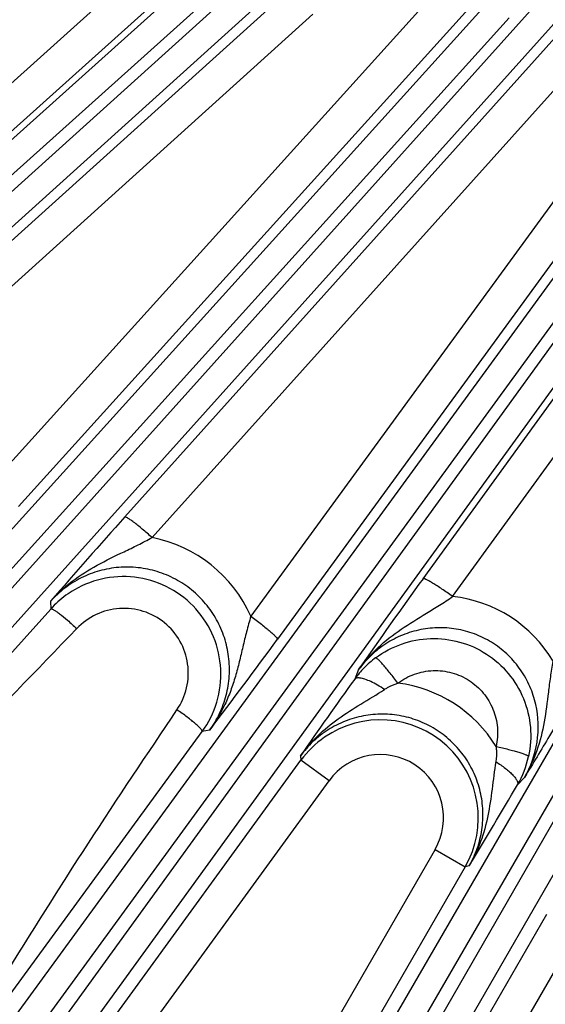
# Model space of a CAD drawing. Units: inches. Extents: x 0 to 17, y 0 to 11.
# Drawn here: x 3.2 to 3.4, y 6.6 to 7.1 of the extents above; entities that cross this region are included whole.
import ezdxf

# ---------------------------------------------------------------- set-up
doc = ezdxf.new("R2010")
doc.units = ezdxf.units.IN
doc.header["$LTSCALE"] = 0.935
doc.header["$MEASUREMENT"] = 0
doc.layers.get('0').update_dxf_attribs({"linetype": 'CONTINUOUS'})
doc.layers.add('7_ALL_FEATURES', color=7, linetype='CONTINUOUS')
doc.styles.get("Standard").update_dxf_attribs({"font": 'txt', "width": 0.8})
doc.styles.add('TEXTSTYLE_1', font='gdt', dxfattribs={"width": 0.8})
doc.dimstyles.new('DIMSTYLE_2', dxfattribs={"dimtxt": 0.25, "dimasz": 0.1875, "dimexe": 0.125, "dimexo": 0.0625, "dimgap": 0.09, "dimtad": 0, "dimtih": 1, "dimtoh": 1, "dimdec": 1, "dimlfac": 4, "dimzin": 4, "dimdsep": 46, "dimtxsty": 'STANDARD', "dimblk": '_FILLED', "dimblk1": '_FILLED', "dimblk2": '_FILLED', "dimcen": 0.09, "dimadec": 0, "dimazin": 0, "dimtp": 0.001, "dimtm": 0.001, "dimtfac": 1, "dimtdec": 1, "dimtmove": 0, "dimatfit": 2, "dimldrblk": '_FILLED', "dimfxl": 1, "dimtolj": 1, "dimtzin": 4, "dimarcsym": 0})

# ---------------------------------------------------------------- blocks, each defined once
blk = doc.blocks.new('_FILLED')
at = {"color": 0, "linetype": 'BYBLOCK'}
blk.add_solid([(0, 0), (-1, 0.1666666667), (-1, -0.1666666667)], dxfattribs=at)
blk = doc.blocks.new('*D2')
at = {"color": 2, "linetype": 'CONTINUOUS'}
for p, q in [((5.7819252451, 6.794351595), (6.4059236824, 6.4457999885)), ((6.4059236824, 6.4457999885), (6.5309236824, 6.4457999885))]:
    blk.add_line(p, q, dxfattribs=at)
at = {"color": 2, "linetype": 'CONTINUOUS', "xscale": 0.1875, "yscale": 0.1875, "zscale": 0.1875, "rotation": 150.813248645}
blk.add_blockref('_FILLED', (5.7819252451, 6.794351595), dxfattribs=at)
at = {"color": 2, "linetype": 'CONTINUOUS', "insert": (6.6559236824, 6.5707999885), "char_height": 0.25, "width": 1.1333333333, "attachment_point": 1, "line_spacing_factor": 0.9, "style": 'TEXTSTYLE_1'}
blk.add_mtext('{\\Fgdt;n}\\Ftxt;16.0\\P[406]', dxfattribs=at)

msp = doc.modelspace()

# ---------------------------------------------------------------- linework, layer by layer
at = {"layer": '7_ALL_FEATURES', "color": 9, "linetype": 'CONTINUOUS'}
for p, q in [((3.3044474622, 7.1555797166), (3.105553631, 6.9770175853)), ((3.3141419499, 7.1428928003), (3.1152472999, 6.9643293906)), ((2.6322108412, 6.52686012), (3.316729366, 7.1413131376)), ((2.6393108886, 6.517444255), (3.3174944218, 7.1262107139)), ((3.3178202765, 7.1197782476), (2.6445137271, 6.5116659175)), ((3.3182444877, 7.1043287325), (2.653135854, 6.503620539)), ((3.3901042121, 7.1040214521), (3.1895339286, 6.8819340731)), ((3.4349583181, 7.0987183649), (2.7836325829, 6.3731225607)), ((3.1360199278, 6.9337112537), (3.3196893738, 7.0995718524)), ((2.7698088669, 6.386947526), (3.4111603038, 7.0970566647)), ((3.4443750631, 7.0916192978), (2.793048448, 6.3660225132)), ((3.1470661127, 6.923364448), (3.3316429035, 7.0900447868)), ((3.4009457455, 7.0924815815), (3.2003747683, 6.8703927768)), ((2.7778542454, 6.3783253991), (3.4192005111, 7.0884288122)), ((3.2477161801, 6.8657589726), (3.4421760664, 7.0823786035)), ((3.2599086233, 6.8565589463), (3.4543685138, 7.0731785846)), ((3.4752164694, 7.0564382829), (3.3039429472, 6.8214524045)), ((2.9212779647, 6.262184298), (3.4964403302, 7.0512904144)), ((3.5144893567, 7.0480142813), (2.9364710553, 6.2498800391)), ((3.4870839153, 7.0461660009), (3.3158051745, 6.8111722782)), ((2.9301805275, 6.2544503751), (3.505338786, 7.0435508568)), ((3.5245957977, 7.0419373545), (2.9465774963, 6.2438031124)), ((3.3807443068, 6.838213955), (3.523661637, 7.0355524564)), ((3.3939567244, 6.830274125), (3.5368751506, 7.0276133788)), ((3.0849586074, 6.1539373681), (3.5791983517, 7.0069746267)), ((3.0946208161, 6.1471763836), (3.5888605604, 7.0002136422)), ((3.5929866781, 6.9978314271), (3.101354614, 6.1432886236)), ((3.6036729668, 6.9928442011), (3.1120409026, 6.1383013976)), ((3.2146463964, 6.8281362599), (3.2147117925, 6.8246806773)), ((3.2147117925, 6.8246806773), (3.0779164539, 6.6719629439)), ((3.3520354433, 6.797671412), (3.3502645515, 6.7934375431)), ((3.1708946915, 6.6176195794), (3.2822230747, 6.7699895468)), ((3.2855939089, 6.7706369648), (3.2822230747, 6.7699895468)), ((3.2019318023, 6.5860451264), (3.3263001013, 6.7572234046)), ((3.3260533321, 6.7591271599), (3.3263001013, 6.7572234046)), ((3.3388379548, 6.7481141208), (3.3263001013, 6.7572234046)), ((3.2321550124, 6.6012776476), (3.3388379548, 6.7481141208)), ((3.4260006721, 6.7495921621), (3.4228666817, 6.746266812)), ((3.3861229363, 6.7174068948), (3.2186467112, 6.4273295639)), ((3.3861229363, 6.7174068948), (3.3995442862, 6.7096580762)), ((3.3995523885, 6.7096721099), (3.2158059452, 6.3914139342)), ((3.4013684051, 6.7101996928), (3.3995523885, 6.7096721099)), ((3.2522779728, 6.3703567992), (3.4360163133, 6.6886009401)), ((3.4494376626, 6.6808521205), (3.2819614375, 6.3907747896))]:
    msp.add_line(p, q, dxfattribs=at)
at = {"layer": '7_ALL_FEATURES', "color": 7, "linetype": 'CONTINUOUS'}
for centre, radius, start, end in [((5.0319395304, 5.2641089193), 2.3976521552, 138.0865178097, 139.2835381513), ((5.2716044212, 5.4688278938), 2.334645617, 144.0874438192, 145.3066392922), ((3.2472203339, 6.7954538958), 0.0437169068, 120.0640804147, 132.0473146859), ((3.2471857333, 6.7955128089), 0.0436499871, 132.0653796182, 138.0700377348), ((5.2644496716, 5.4169898275), 2.3576923014, 144.2809326517, 145.3014370592)]:
    msp.add_arc(centre, radius, start, end, dxfattribs=at)
at = {"layer": '7_ALL_FEATURES', "color": 9, "linetype": 'CONTINUOUS'}
for centre, radius, start, end in [((3.2480989227, 6.796577263), 0.0611334027, 24.0100859066, 78.8615915824), ((3.3876499063, 6.7714284567), 0.0591827099, 30.3896240957, 83.882643391), ((1.3796731505, 8.2226596408), 2.3960183198, 322.6980950747, 323.9070405767), ((3.3855036373, 6.7680624934), 0.0434201738, 126.6036893176, 135.5766098875), ((3.3857059471, 6.7678546112), 0.0437101695, 135.567619061, 144.1768335642), ((3.3618969227, 6.7317492298), 0.0603772127, 31.5942463803, 82.7581570122), ((3.36167438, 6.7315191089), 0.0437265371, 330.0248253065, 124.6523306564), ((3.3617771596, 6.7314116921), 0.0438732968, 124.6829831091, 143.9618374187), ((3.3616770121, 6.7315231029), 0.0282287502, 329.9958742297, 144.0041518702), ((3.3852083905, 6.7681825303), 0.043571142, 329.8021180179, 347.7706043874), ((1.3829833344, 7.9377251537), 2.3623499001, 328.6932004714, 329.7115852067)]:
    msp.add_arc(centre, radius, start, end, dxfattribs=at)
for points, knots in [([(3.2599086296, 6.8565589534), (3.2591793659, 6.8572115962), (3.257733661, 6.8584838094), (3.2556019883, 6.8602984131), (3.253601519, 6.8619383409), (3.2518116296, 6.8633366986), (3.2502972991, 6.8644476875), (3.2491187688, 6.8652276697), (3.2483406557, 6.8656559085), (3.2479177715, 6.8657941972), (3.2477589198, 6.8657905736), (3.2477161801, 6.8657589726)], [0, 0, 0, 0, 0.1908968424, 0.3756167811, 0.5460493026, 0.6953761372, 0.8187858759, 0.9118632775, 0.9720008973, 0.9896318517, 1, 1, 1, 1]), ([(3.2146449482, 6.8281340455), (3.217554203, 6.8314153499), (3.224084275, 6.8374085901), (3.235375194, 6.844477953), (3.2454739377, 6.8493081143), (3.2537072009, 6.8532721232), (3.2578430673, 6.8554208942), (3.2599086348, 6.8565589544)], [0, 0, 0, 0, 0.2445427342, 0.4903985515, 0.7401925315, 0.8684888114, 1, 1, 1, 1]), ([(3.2855939273, 6.7706369683), (3.2872936835, 6.7729660073), (3.290261253, 6.7779608864), (3.2932274916, 6.7861453087), (3.2946031464, 6.7947517908), (3.2943369152, 6.8034710872), (3.2924263927, 6.8119954957), (3.2889332419, 6.8200154167), (3.2839770602, 6.8272366074), (3.277733299, 6.8333899449), (3.270429311, 6.8382442416), (3.2623362188, 6.8416199226), (3.2537544643, 6.8433953658), (3.2450003849, 6.8435102664), (3.2363949167, 6.8419668374), (3.2282448953, 6.838832621), (3.2208445353, 6.8342279391), (3.2165719766, 6.8302839049), (3.2146463971, 6.8281362224)], [0, 0, 0, 0, 0.0622393715, 0.1245409744, 0.1868516822, 0.2492454354, 0.3117237921, 0.3742891497, 0.4369333734, 0.4996360119, 0.5623658294, 0.6250874486, 0.6877694548, 0.7503873101, 0.8129242037, 0.8753606996, 0.9377351686, 1, 1, 1, 1]), ([(3.3939571046, 6.83027465), (3.3931587179, 6.8308519239), (3.3915769124, 6.8319751773), (3.3892491933, 6.8335701978), (3.3870685738, 6.8350047829), (3.3851227034, 6.8362195115), (3.3834826247, 6.837174788), (3.382214001, 6.8378328616), (3.3813850915, 6.8381794626), (3.3809437936, 6.8382722769), (3.380784088, 6.8382506104), (3.3807443068, 6.838213955)], [0, 0, 0, 0, 0.1903950438, 0.3748913733, 0.5452984874, 0.6947256408, 0.8183006105, 0.9115522462, 0.9718432898, 0.9895463009, 1, 1, 1, 1]), ([(3.3520373992, 6.7976733541), (3.3545737522, 6.8012220128), (3.3604177016, 6.807819677), (3.3708881806, 6.815922253), (3.3804160261, 6.8216509906), (3.3881663229, 6.8263767689), (3.3920331915, 6.8289296088), (3.3939560078, 6.8302743434)], [0, 0, 0, 0, 0.244772331, 0.4905810145, 0.7401057913, 0.8683297862, 1, 1, 1, 1]), ([(3.2147117507, 6.8246806307), (3.2148280873, 6.8247770165), (3.2151628482, 6.8247205858), (3.2155668575, 6.8245708918), (3.2162535647, 6.8242311651), (3.2172854768, 6.8235750467), (3.2181447888, 6.8229542569), (3.2186246834, 6.8225921443)], [0, 0, 0, 0, 0.1001831458, 0.1862369533, 0.2985887735, 0.6013392332, 1, 1, 1, 1]), ([(3.2186246834, 6.8225921443), (3.219864333, 6.8216567455), (3.222469306, 6.8194934567), (3.2249658957, 6.8172092347), (3.2262889552, 6.8159448538)], [0, 0, 0, 0, 0.4590453974, 1, 1, 1, 1]), ([(3.2710134345, 6.7797030222), (3.2730060282, 6.7826600246), (3.2759452927, 6.7893637852), (3.2764470882, 6.8002935109), (3.2729483163, 6.8106901016), (3.2658746432, 6.8190893604), (3.2562025216, 6.8242998053), (3.2452961252, 6.82558093), (3.2346988774, 6.8228099424), (3.2287583187, 6.8185196703), (3.2262889552, 6.8159448538)], [0, 0, 0, 0, 0.1247916837, 0.2496562088, 0.3746670942, 0.4998172403, 0.6250163764, 0.7501508074, 0.8751438329, 1, 1, 1, 1]), ([(3.3039425486, 6.8214529979), (3.3032477876, 6.8191668731), (3.3019990886, 6.8146203555), (3.3003870629, 6.8078216309), (3.29883801, 6.8011557561), (3.2971158856, 6.7946252363), (3.2950436425, 6.7882430696), (3.2916395475, 6.7800122581), (3.2882327633, 6.7742126645), (3.2855939068, 6.7706385412)], [0, 0, 0, 0, 0.1317630165, 0.2598913538, 0.3853056073, 0.5091452924, 0.6322380816, 0.7550023371, 1, 1, 1, 1]), ([(3.3039425859, 6.8214519088), (3.3047499082, 6.8208645196), (3.3063318196, 6.8196924361), (3.3086062441, 6.8179472329), (3.310683819, 6.8162898545), (3.3124773748, 6.8147878899), (3.3139245142, 6.813498976), (3.3149663939, 6.812476212), (3.3155668491, 6.8117815414), (3.3157976986, 6.8113837122), (3.3158280864, 6.8112221846), (3.3158051745, 6.8111722782)], [0, 0, 0, 0, 0.1894845194, 0.373633466, 0.5440841888, 0.6937885498, 0.8177390174, 0.9113331464, 0.9718403032, 0.9895778457, 1, 1, 1, 1]), ([(3.2262889552, 6.8159448538), (3.1905482956, 6.7786771295), (3.1422648395, 6.72954415), (3.0918709589, 6.6826189711), (3.0791168502, 6.6710571601)], [0, 0, 0, 0, 0.7499716339, 1, 1, 1, 1]), ([(3.4260006721, 6.7495921621), (3.4287990483, 6.7544121711), (3.4326450865, 6.765205018), (3.4321592965, 6.7795173763), (3.4286410264, 6.7902299017), (3.4244994713, 6.7976623883), (3.4189978916, 6.8041669307), (3.4123371793, 6.8094915816), (3.4047706538, 6.813428123), (3.3965891692, 6.8158248239), (3.3881094295, 6.8165999362), (3.3796521252, 6.8157459292), (3.371528304, 6.8133090451), (3.36401838, 6.8094031245), (3.3573814939, 6.8041787055), (3.3536730769, 6.799937325), (3.3520354885, 6.7976715201)], [0, 0, 0, 0, 0.1240276015, 0.2483219942, 0.3109258601, 0.3736430016, 0.436457773, 0.499326983, 0.5622105384, 0.6250661485, 0.6878496085, 0.7505299518, 0.8130736336, 0.8754668537, 0.9377880029, 1, 1, 1, 1]), ([(3.3596132051, 6.8029193007), (3.363114311, 6.8055187028), (3.3709549726, 6.8096871488), (3.3840025802, 6.8121524655), (3.3972046284, 6.8106060092), (3.409337488, 6.8051817816), (3.4192817371, 6.7963653076), (3.4261351647, 6.7849771172), (3.4292728248, 6.7720760483), (3.4287131632, 6.7632146028), (3.4277907877, 6.7589530194)], [0, 0, 0, 0, 0.1249613116, 0.2500035007, 0.3749978505, 0.5000152177, 0.6250297351, 0.7500156241, 0.8750477725, 1, 1, 1, 1]), ([(3.3695077526, 6.7916444663), (3.3689360688, 6.7924066476), (3.3678006522, 6.7938965586), (3.3661176744, 6.7960370124), (3.3645286022, 6.797988247), (3.3630923719, 6.799676642), (3.3618615059, 6.8010435127), (3.3609718814, 6.8019525491), (3.3603871638, 6.8024761312), (3.3600638449, 6.8027287584), (3.359822873, 6.8028778858), (3.3596691141, 6.8029293997), (3.3596133182, 6.802919148)], [0, 0, 0, 0, 0.1895392267, 0.3726414864, 0.5416544413, 0.6901372989, 0.8135300473, 0.907625735, 0.942807138, 0.9698412642, 0.9887142689, 1, 1, 1, 1]), ([(3.4387013901, 6.8013688071), (3.4382527456, 6.7990538172), (3.4374941839, 6.7944625116), (3.436344309, 6.7854236634), (3.4350128294, 6.7743469639), (3.4318826937, 6.7614290574), (3.4282201412, 6.7533707695), (3.4260003852, 6.7495923277)], [0, 0, 0, 0, 0.1318003619, 0.2599730113, 0.509310104, 0.755061861, 1, 1, 1, 1]), ([(3.3695079039, 6.7916445428), (3.3717561764, 6.7933209236), (3.3767933656, 6.7960159864), (3.3851865888, 6.7976349539), (3.3936965542, 6.7966631492), (3.4015216054, 6.7931729784), (3.4079240766, 6.7874804279), (3.4123147698, 6.7801290485), (3.414300519, 6.7718181481), (3.4139242176, 6.7661197294), (3.4133250748, 6.7633809216)], [0, 0, 0, 0, 0.1248101843, 0.2498263451, 0.3749033674, 0.500068123, 0.625218548, 0.750258984, 0.8752290299, 1, 1, 1, 1]), ([(3.352623078, 6.793907099), (3.3523584092, 6.7939428888), (3.3518668417, 6.7939818518), (3.351050293, 6.7939268759), (3.3504853249, 6.793690371), (3.3502718, 6.7934322426)], [0, 0, 0, 0, 0.323986178, 0.5936220497, 1, 1, 1, 1]), ([(3.3635472928, 6.7887998461), (3.3625342608, 6.7894766032), (3.3605454445, 6.7907132749), (3.3576290725, 6.7922580228), (3.3550192208, 6.7933485402), (3.353364908, 6.7938067851), (3.352623078, 6.793907099)], [0, 0, 0, 0, 0.3012188584, 0.5786087879, 0.8149154475, 1, 1, 1, 1]), ([(3.3635472694, 6.7887997052), (3.3640065889, 6.7890972409), (3.3658982278, 6.7902314057), (3.367935312, 6.7911189172), (3.3695071521, 6.7916445532)], [0, 0, 0, 0, 0.2482313548, 1, 1, 1, 1]), ([(3.4514477843, 6.7924481796), (3.4467212766, 6.7842904688), (3.4383099047, 6.7699622513), (3.4297266473, 6.7557368208), (3.4260006721, 6.7495921621)], [0, 0, 0, 0, 0.567471833, 1, 1, 1, 1]), ([(3.3260519149, 6.75912455), (3.3283502508, 6.7623400871), (3.3335775555, 6.7683582565), (3.3428555393, 6.7759182438), (3.3530925641, 6.7823906709), (3.3600816852, 6.7865557986), (3.3635472694, 6.7887997052)], [0, 0, 0, 0, 0.246195256, 0.493221586, 0.7428334529, 1, 1, 1, 1]), ([(3.1693399059, 6.6189668531), (3.1772110934, 6.6327274452), (3.2095168726, 6.687299192), (3.2444383404, 6.7402665424), (3.2710134345, 6.7797030222)], [0, 0, 0, 0, 0.2500130088, 1, 1, 1, 1]), ([(3.2822230316, 6.7699894876), (3.2822969366, 6.770128494), (3.2821738194, 6.7704575262), (3.2819371988, 6.7708364352), (3.2814512459, 6.7714578614), (3.2805716336, 6.7723575887), (3.2792104086, 6.7735888241), (3.277506493, 6.7749929481), (3.274771136, 6.7771006837), (3.2725581375, 6.7786632775), (3.2710134345, 6.7797030222)], [0, 0, 0, 0, 0.0314480479, 0.0582170467, 0.0931006632, 0.1869569111, 0.3103355437, 0.4591341625, 0.6280456701, 1, 1, 1, 1]), ([(3.4013684172, 6.7101996964), (3.4027916022, 6.712652489), (3.405181097, 6.7178438716), (3.4072410663, 6.7261564969), (3.4077004689, 6.7347203821), (3.4065398002, 6.7432265937), (3.4037881012, 6.7513722294), (3.3995382561, 6.7588591768), (3.3939390445, 6.7654108883), (3.3871916565, 6.7707820792), (3.3795439162, 6.7747709012), (3.37128043, 6.777231284), (3.3627074698, 6.778077078), (3.3541395747, 6.7772833756), (3.3458887199, 6.7748861148), (3.3382463363, 6.7709826275), (3.3314864724, 6.7657198155), (3.3277151949, 6.7614248626), (3.3260533378, 6.7591271168)], [0, 0, 0, 0, 0.0622409595, 0.1245610511, 0.1869048223, 0.2493416398, 0.3118669853, 0.3744764699, 0.4371555213, 0.4998784717, 0.5626108818, 0.6253170259, 0.6879678417, 0.7505433117, 0.813032762, 0.8754236003, 0.9377599781, 1, 1, 1, 1]), ([(3.4133250359, 6.763380931), (3.4133832221, 6.7628165265), (3.4135473034, 6.7605681936), (3.4134333973, 6.7582972215), (3.4131746243, 6.7566304813)], [0, 0, 0, 0, 0.2517167621, 1, 1, 1, 1]), ([(3.4133250352, 6.7633809318), (3.4142608742, 6.7631741375), (3.4160986962, 6.7627526444), (3.4187614749, 6.7620977271), (3.4212137238, 6.7614481594), (3.4233624269, 6.7608276949), (3.4251311427, 6.7602606011), (3.4263371, 6.7598160688), (3.4270617696, 6.7594916144), (3.4274285849, 6.7592959353), (3.4276665413, 6.7591327691), (3.4277769216, 6.7590097481), (3.4277904337, 6.7589530956)], [0, 0, 0, 0, 0.1890008661, 0.3718134492, 0.5407265487, 0.6892462884, 0.812768597, 0.9070490618, 0.9423392303, 0.9694956838, 0.9885146743, 1, 1, 1, 1]), ([(3.4131746243, 6.7566304813), (3.4125418565, 6.7525441186), (3.4115970991, 6.7444508243), (3.4098794059, 6.7324410967), (3.4067548455, 6.720860839), (3.4033764672, 6.713618514), (3.4013680285, 6.7102008992)], [0, 0, 0, 0, 0.2570596953, 0.506534313, 0.7535697738, 1, 1, 1, 1]), ([(3.4131747249, 6.7566305518), (3.4146625878, 6.7556940733), (3.4167599365, 6.7542371205), (3.4192549423, 6.7521565559), (3.4207467414, 6.750719894), (3.4218961594, 6.749369969), (3.4227785094, 6.7480194862), (3.4231337586, 6.7468045248), (3.4228651308, 6.7462641656)], [0, 0, 0, 0, 0.3584508587, 0.5195743974, 0.6615536249, 0.7813705469, 0.8769621369, 1, 1, 1, 1])]:
    msp.add_open_spline(points, degree=3, knots=knots, dxfattribs=at)
at = {"layer": '7_ALL_FEATURES', "color": 7, "linetype": 'CONTINUOUS'}
msp.add_open_spline([(3.2822230746, 6.7699895468), (3.2851138785, 6.7739572917), (3.2895790314, 6.782955635), (3.2913773919, 6.7978597308), (3.2881031344, 6.8125376776), (3.2801020812, 6.8252806052), (3.2682928982, 6.8346141724), (3.254036747, 6.8394502223), (3.2390060969, 6.8392473197), (3.2295741491, 6.8357504706), (3.2253195511, 6.8332893773)], degree=3, knots=[0, 0, 0, 0, 0.124804618, 0.2496906806, 0.3746765901, 0.4997507264, 0.6248735069, 0.7499889052, 0.8750431255, 1, 1, 1, 1], dxfattribs=at)

# ---------------------------------------------------------------- dimensions: what is measured, and where the dimension line sits
at = {"color": 2, "linetype": 'CONTINUOUS'}
dim = msp.add_diameter_dim_2p(p1=(5.7819252451, 6.794351595), p2=(2.2897857934, 8.7449827876), text='%%c<>', dimstyle='DIMSTYLE_2', override={"dimpost": '<>'}, dxfattribs=at)
dim.commit()
dim.dimension.update_dxf_attribs({"geometry": '*D2', "text_midpoint": (7.322590349, 6.2582999885), "dimtype": 163})

doc.saveas('drawing.dxf')
